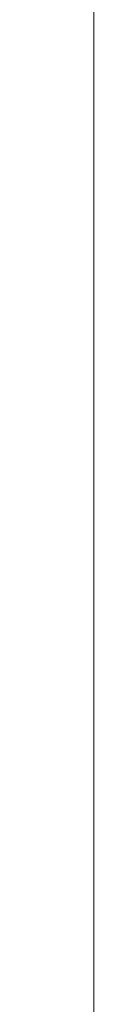
# Model space of a CAD drawing. Extents: x -225 to 2235, y -1183 to 75.
# Drawn here: x 2 to 3, y -445 to -422 of the extents above; entities that cross this region are included whole.
import ezdxf

# ---------------------------------------------------------------- set-up
doc = ezdxf.new("R2010")
doc.units = 0
doc.layers.add('IQ_200_3D', color=1, linetype='Continuous')
doc.layers.add('IQ_CON_COLDWATER_INT', color=7, linetype='Continuous')

# ---------------------------------------------------------------- blocks, each defined once
blk = doc.blocks.new('RINSEV_INT')
at = {"layer": 'IQ_200_3D', "lineweight": 18}
mesh = blk.add_polyface(dxfattribs=at)
corners = [(-1.13686837721616e-13, -736.9999998092653, 1493.000002670288), (2.999998569488412, -736.9999998092653, 1493.000002670288), (2.999998569488412, -4.999985504150573, 1493.000002670288), (-1.13686837721616e-13, -4.999985504150573, 1493.000002670288)]
mesh.append_faces([[corners[k] for k in face] for face in [(0, 1, 2, 3)]])
mesh = blk.add_polyface(dxfattribs=at)
corners = [(1119.999986743927, -736.9999998092653, 1493.000002670288), (-1.13686837721616e-13, -736.9999998092653, 1493.000002670288), (-1.13686837721616e-13, -4.999985504150573, 1493.000002670288), (1119.999986743927, -4.999985504150573, 1493.000002670288)]
mesh.append_faces([[corners[k] for k in face] for face in [(0, 1, 2, 3)]])
at = {"layer": 'IQ_200_3D'}
mesh = blk.add_polyface(dxfattribs=at)
corners = [(1119.999986743927, -736.9999998092653, 1785.000057220459), (1119.999986743927, -4.999985504150573, 1785.000057220459), (-1.13686837721616e-13, -4.999985504150573, 1785.000057220459), (-1.13686837721616e-13, -736.9999998092653, 1785.000057220459), (150.99999461174, -41.0000046730043, 1785.000057220459), (151.6814755439757, -35.82361278533955, 1785.000057220459), (153.6794822216033, -30.99999732971207, 1785.000057220459), (156.8578674316405, -26.85788097381607, 1785.000057220459), (161.0000019550322, -23.67947759628311, 1785.000057220459), (165.8236174106597, -21.68148908615132, 1785.000057220459), (170.9999911308288, -20.99998998641985, 1785.000057220459), (176.1763830184936, -21.68148908615132, 1785.000057220459), (180.999998474121, -23.67947759628311, 1785.000057220459), (185.1421329975127, -26.85788097381607, 1785.000057220459), (188.3205000400542, -30.99999732971207, 1785.000057220459), (190.3185067176818, -35.82361278533955, 1785.000057220459), (191.0000058174132, -41.0000046730043, 1785.000057220459), (190.3185067176818, -46.1763965606691, 1785.000057220459), (188.3205000400542, -51.00001201629658, 1785.000057220459), (185.1421329975127, -55.14212837219253, 1785.000057220459), (180.999998474121, -58.32049541473407, 1785.000057220459), (176.1763830184936, -60.31852025985734, 1785.000057220459), (170.9999911308288, -61.0000193595888, 1785.000057220459), (165.8236174106597, -60.31852025985734, 1785.000057220459), (161.0000019550322, -58.32049541473407, 1785.000057220459), (156.8578674316405, -55.14212837219253, 1785.000057220459), (153.6794822216033, -51.00001201629658, 1785.000057220459), (151.6814755439757, -46.1763965606691, 1785.000057220459)]
mesh.append_faces([[corners[k] for k in face] for face in [(15, 1, 14), (7, 2, 6), (4, 2, 27), (23, 3, 22)]], dxfattribs={"vtx0": -1, "vtx1": -1})
mesh.append_faces([[corners[k] for k in face] for face in [(1, 15, 16), (1, 16, 17), (18, 0, 1, 17), (0, 18, 19, 3), (3, 20, 21), (3, 19, 20), (3, 21, 22), (2, 7, 8), (2, 4, 5), (2, 25, 26)]], dxfattribs={"vtx0": -1, "vtx2": -1})
mesh.append_faces([[corners[k] for k in face] for face in [(11, 12, 1), (13, 14, 1), (12, 13, 1), (9, 10, 2), (8, 9, 2), (5, 6, 2), (23, 24, 3), (26, 27, 2)]], dxfattribs={"vtx1": -1, "vtx2": -1})
mesh.append_faces([[corners[k] for k in face] for face in [(10, 11, 1, 2), (24, 25, 2, 3)]], dxfattribs={"vtx1": -1, "vtx3": -1})
at = {"layer": 'IQ_200_3D', "lineweight": 18}
mesh = blk.add_polyface(dxfattribs=at)
corners = [(2.999998569488525, -732.0000143051147, 658.0000253677368), (2.999998569488525, -733.2940850257874, 657.8296142578125), (2.999998569488525, -734.50000705719, 657.330153465271), (2.999998569488525, -735.5355543136598, 656.5355072021484), (2.999998569488525, -736.3301279067996, 655.5000326156617), (2.999998569488525, -736.8296250343324, 654.2940742492676), (2.999998569488525, -736.9999998092653, 652.9999671936035), (2.999998569488525, -736.9999998092653, 150.0000011444092), (2.999998569488525, -692.0000030994415, 150.0000011444092), (2.999998569488525, -692.0000030994415, 186.9999956130982), (2.999998569488525, -690.9777726173402, 194.7645652770996), (2.999998569488525, -687.9807716846467, 202.0000066280365), (2.999998569488525, -683.2132029533386, 208.2131993293762), (2.999998569488525, -677.0000102519989, 212.9807680606842), (2.999998569488525, -669.7645689010619, 215.9777689933777), (2.999998569488525, -661.9999992370608, 216.9999994754791), (2.999998569488525, -654.2354295730593, 215.9777689933777), (2.999998569488525, -647.0000063896182, 212.9807680606842), (2.999998569488525, -640.7867955207826, 208.2131993293762), (2.999998569488525, -636.0192449569704, 202.0000066280365), (2.999998569488525, -633.022225856781, 194.7645652770996), (2.999998569488525, -631.9999953746797, 186.9999956130982), (2.999998569488525, -631.9999953746797, 150.0000011444092), (2.999998569488525, -553.5000085830688, 150.0000011444092), (2.999998569488525, -553.5000085830688, 197.0000029563904), (2.999998569488525, -552.9888842582704, 200.8822877883911), (2.999998569488525, -551.4903928756717, 204.4999993801117), (2.999998569488525, -549.1065994262694, 207.6066048145294), (2.999998569488525, -545.9999939918521, 209.9903800964356), (2.999998569488525, -542.3822824001313, 211.4888896465302), (2.999998569488525, -538.5000066518783, 211.999995803833), (2.999998569488525, -268.499999141693, 211.999995803833), (2.999998569488525, -264.6177143096925, 211.4888896465302), (2.999998569488525, -261.0000027179717, 209.9903800964356), (2.999998569488525, -257.8933972835543, 207.6066048145294), (2.999998569488525, -255.509622001648, 204.4999993801117), (2.999998569488525, -254.0111124515533, 200.8822877883911), (2.999998569488525, -253.5000062942504, 197.0000029563904), (2.999998569488525, -253.5000062942504, 150.0000011444092), (2.999998569488525, -76.99998750686655, 150.0000011444092), (2.999998569488525, -76.99998750686655, 188.0000072479248), (2.999998569488525, -4.999985504150573, 188.0000072479248), (2.999998569488525, -4.999985504150573, 652.9999671936035), (2.999998569488525, -5.170360279083525, 654.2940742492676), (2.999998569488525, -5.669893741607666, 655.5000326156617), (2.999998569488525, -6.464467334747496, 656.5355072021484), (2.999998569488525, -7.500014591217223, 657.330153465271), (2.999998569488525, -8.705900287628538, 657.8296142578125), (2.999998569488525, -10.00000734329251, 658.0000253677368)]
mesh.append_faces([[corners[k] for k in face] for face in [(37, 40, 36), (34, 40, 33), (13, 6, 12)]], dxfattribs={"vtx0": -1, "vtx1": -1})
mesh.append_faces([[corners[k] for k in face] for face in [(18, 27, 28, 17), (7, 9, 10), (11, 6, 7, 10), (6, 11, 12), (0, 30, 31, 48), (17, 28, 29, 16)]], dxfattribs={"vtx0": -1, "vtx2": -1})
mesh.append_faces([[corners[k] for k in face] for face in [(42, 32, 33, 40), (48, 31, 32, 42), (6, 29, 30, 0), (6, 15, 16, 29)]], dxfattribs={"vtx0": -1, "vtx2": -1, "vtx3": -1})
mesh.append_faces([[corners[k] for k in face] for face in [(6, 0, 1, 2)]], dxfattribs={"vtx0": -1, "vtx3": -1})
mesh.append_faces([[corners[k] for k in face] for face in [(35, 36, 40), (34, 35, 40), (47, 48, 42, 46), (42, 43, 46), (14, 15, 6), (13, 14, 6)]], dxfattribs={"vtx1": -1, "vtx2": -1})
mesh.append_faces([[corners[k] for k in face] for face in [(26, 27, 18, 19), (25, 26, 19, 20), (24, 25, 20, 21), (5, 6, 2, 3)]], dxfattribs={"vtx1": -1, "vtx3": -1})
mesh.append_faces([[corners[k] for k in face] for face in [(38, 39, 40, 37), (40, 41, 42), (7, 8, 9), (3, 4, 5)]], dxfattribs={"vtx2": -1})
mesh.append_faces([[corners[k] for k in face] for face in [(21, 22, 23, 24), (43, 44, 45, 46)]], dxfattribs={"vtx3": -1})
mesh = blk.add_polyface(dxfattribs=at)
corners = [(2.999998569488412, -736.9999998092653, 1493.000002670288), (2.999998569488412, -736.9999998092653, 665.0000341415406), (2.999998569488412, -736.8296250343325, 663.7059270858765), (2.999998569488412, -736.3301279067996, 662.4999687194825), (2.999998569488412, -735.5355543136599, 661.4644941329956), (2.999998569488412, -734.5000070571901, 660.669847869873), (2.999998569488412, -733.2940850257876, 660.1703870773316), (2.999998569488412, -732.000014305115, 659.9999759674073), (2.999998569488412, -10.0000073432924, 659.9999759674073), (2.999998569488412, -8.705900287628367, 660.1703870773316), (2.999998569488412, -7.500014591217223, 660.669847869873), (2.999998569488412, -6.464467334747496, 661.4644941329956), (2.999998569488412, -5.669893741607837, 662.4999687194825), (2.999998569488412, -5.170360279083411, 663.7059270858765), (2.999998569488412, -4.999985504150573, 665.0000341415406), (2.999998569488412, -4.999985504150573, 1493.000002670288), (2.999998569488412, -652.7985986709597, 1364.999966812134), (2.999998569488412, -157.2014147758485, 1364.999966812134), (2.999998569488412, -152.7493609428408, 1364.41381072998), (2.999998569488412, -148.6007224559786, 1362.695456314087), (2.999998569488412, -145.0381855487825, 1359.961756896973), (2.999998569488412, -142.3045769691469, 1356.399328994751), (2.999998569488412, -140.5861498832704, 1352.25059967041), (2.999998569488412, -140.0000301361086, 1347.798545837402), (2.999998569488412, -140.0000301361086, 834.9999773025513), (2.999998569488412, -670.0000014781954, 834.9999773025513), (2.999998569488412, -670.0000014781954, 1347.798545837402), (2.999998569488412, -669.4138817310336, 1352.25059967041), (2.999998569488412, -667.695454645157, 1356.399328994751), (2.999998569488412, -664.9618278980257, 1359.961756896973), (2.999998569488412, -661.3993091583254, 1362.695456314087), (2.999998569488412, -657.2506525039676, 1364.41381072998), (2.999998569488412, -54.00001058578511, 1364.999966812134), (2.999998569488412, -53.52296848297135, 1368.6234375), (2.999998569488412, -52.12436199188249, 1371.999975585938), (2.999998569488412, -49.89949779510516, 1374.899507904053), (2.999998569488412, -47.00000181198135, 1377.12437210083), (2.999998569488412, -43.62346372604389, 1378.522978591919), (2.999998569488412, -39.99999303817765, 1378.999984359741), (2.999998569488412, -36.37652235031146, 1378.522978591919), (2.999998569488412, -33.00002059936543, 1377.12437210083), (2.999998569488412, -30.10052461624161, 1374.899507904053), (2.999998569488412, -27.87566041946428, 1371.999975585938), (2.999998569488412, -26.47705392837543, 1368.6234375), (2.999998569488412, -26.00001182556167, 1364.999966812134), (2.999998569488412, -26.47705392837543, 1361.376496124268), (2.999998569488412, -27.87566041946428, 1357.99995803833), (2.999998569488412, -30.10052461624161, 1355.100571060181), (2.999998569488412, -33.00002059936543, 1352.875706863403), (2.999998569488412, -36.37652235031146, 1351.477100372314), (2.999998569488412, -39.99999303817765, 1350.999949264526), (2.999998569488412, -43.62346372604389, 1351.477100372314), (2.999998569488412, -47.00000181198135, 1352.875706863403), (2.999998569488412, -49.89949779510516, 1355.100571060181), (2.999998569488412, -52.12436199188249, 1357.99995803833), (2.999998569488412, -53.52296848297135, 1361.376496124268), (2.999998569488412, -54.00001058578511, 1314.999966430664), (2.999998569488412, -53.52296848297135, 1318.62343711853), (2.999998569488412, -52.12436199188249, 1321.999975204468), (2.999998569488412, -49.89949779510516, 1324.899507522583), (2.999998569488412, -47.00000181198135, 1327.12437171936), (2.999998569488412, -43.62346372604389, 1328.522978210449), (2.999998569488412, -39.99999303817765, 1328.999983978272), (2.999998569488412, -36.37652235031146, 1328.522978210449), (2.999998569488412, -33.00002059936543, 1327.12437171936), (2.999998569488412, -30.10052461624161, 1324.899507522583), (2.999998569488412, -27.87566041946428, 1321.999975204468), (2.999998569488412, -26.47705392837543, 1318.62343711853), (2.999998569488412, -26.00001182556167, 1314.999966430664), (2.999998569488412, -26.47705392837543, 1311.376495742798), (2.999998569488412, -27.87566041946428, 1307.99995765686), (2.999998569488412, -30.10052461624161, 1305.100570678711), (2.999998569488412, -33.00002059936543, 1302.875706481934), (2.999998569488412, -36.37652235031146, 1301.477099990845), (2.999998569488412, -39.99999303817765, 1300.999948883057), (2.999998569488412, -43.62346372604389, 1301.477099990845), (2.999998569488412, -47.00000181198135, 1302.875706481934), (2.999998569488412, -49.89949779510516, 1305.100570678711), (2.999998569488412, -52.12436199188249, 1307.99995765686), (2.999998569488412, -53.52296848297135, 1311.376495742798), (2.999998569488412, -67.00001649856586, 1250.000009536743), (2.999998569488412, -66.08001451492328, 1256.98810043335), (2.999998569488412, -63.38268642425555, 1263.500057601929), (2.999998569488412, -59.09188728332538, 1269.091867446899), (2.999998569488412, -53.50000476837175, 1273.382739257813), (2.999998569488412, -46.98812026977555, 1276.079958343506), (2.999998569488412, -39.99999303817765, 1276.999960327149), (2.999998569488412, -33.01190214157123, 1276.079958343506), (2.999998569488412, -26.50001764297502, 1273.382739257813), (2.999998569488412, -20.9081351280214, 1269.091867446899), (2.999998569488412, -16.6172996520998, 1263.500057601929), (2.999998569488412, -13.9200078964235, 1256.98810043335), (2.999998569488412, -13.00000591278092, 1250.000009536743), (2.999998569488412, -13.9200078964235, 1243.011918640137), (2.999998569488412, -16.6172996520998, 1236.499961471558), (2.999998569488412, -20.9081351280214, 1230.908151626587), (2.999998569488412, -26.50001764297502, 1226.617279815674), (2.999998569488412, -33.01190214157123, 1223.920060729981), (2.999998569488412, -39.99999303817765, 1223.000058746338), (2.999998569488412, -46.98812026977555, 1223.920060729981), (2.999998569488412, -53.50000476837175, 1226.617279815674), (2.999998569488412, -59.09188728332538, 1230.908151626587), (2.999998569488412, -63.38268642425555, 1236.499961471558), (2.999998569488412, -66.08001451492328, 1243.011918640137), (2.999998569488412, -67.00001649856586, 1175.000008964539), (2.999998569488412, -66.08001451492328, 1181.988099861145), (2.999998569488412, -63.38268642425555, 1188.499984359741), (2.999998569488412, -59.09188728332538, 1194.091866874695), (2.999998569488412, -53.50000476837175, 1198.382666015625), (2.999998569488412, -46.98812026977555, 1201.080030441284), (2.999998569488412, -39.99999303817765, 1202.000032424927), (2.999998569488412, -33.01190214157123, 1201.080030441284), (2.999998569488412, -26.50001764297502, 1198.382666015625), (2.999998569488412, -20.9081351280214, 1194.091866874695), (2.999998569488412, -16.6172996520998, 1188.499984359741), (2.999998569488412, -13.9200078964235, 1181.988099861145), (2.999998569488412, -13.00000591278092, 1175.000008964539), (2.999998569488412, -13.9200078964235, 1168.011918067932), (2.999998569488412, -16.6172996520998, 1161.500033569336), (2.999998569488412, -20.9081351280214, 1155.908151054382), (2.999998569488412, -26.50001764297502, 1151.617279243469), (2.999998569488412, -33.01190214157123, 1148.919987487793), (2.999998569488412, -39.99999303817765, 1147.99998550415), (2.999998569488412, -46.98812026977555, 1148.919987487793), (2.999998569488412, -53.50000476837175, 1151.617279243469), (2.999998569488412, -59.09188728332538, 1155.908151054382), (2.999998569488412, -63.38268642425555, 1161.500033569336), (2.999998569488412, -66.08001451492328, 1168.011918067932), (2.999998569488412, -61.99999465942398, 1109.999979400635), (2.999998569488412, -61.25036745071429, 1115.69403591156), (2.999998569488412, -59.05257282257099, 1121.000034713745), (2.999998569488412, -55.55634727478042, 1125.556369972229), (2.999998569488412, -51.00001201629658, 1129.052522850037), (2.999998569488412, -45.69401321411152, 1131.250353813171), (2.999998569488412, -39.99999303817765, 1132.000017356873), (2.999998569488412, -34.30597286224383, 1131.250353813171), (2.999998569488412, -29.0000103950502, 1129.052522850037), (2.999998569488412, -24.44363880157488, 1125.556369972229), (2.999998569488412, -20.94744958877578, 1121.000034713745), (2.999998569488412, -18.74961862564106, 1115.69403591156), (2.999998569488412, -17.99999141693132, 1109.999979400635), (2.999998569488412, -18.74961862564106, 1104.305995559693), (2.999998569488412, -20.94744958877578, 1098.999996757507), (2.999998569488412, -24.44363880157488, 1094.443661499023), (2.999998569488412, -29.0000103950502, 1090.947435951233), (2.999998569488412, -34.30597286224383, 1088.749604988098), (2.999998569488412, -39.99999303817765, 1088.00001411438), (2.999998569488412, -45.69401321411152, 1088.749604988098), (2.999998569488412, -51.00001201629658, 1090.947435951233), (2.999998569488412, -55.55634727478042, 1094.443661499023), (2.999998569488412, -59.05257282257099, 1098.999996757507), (2.999998569488412, -61.25036745071429, 1104.305995559693), (2.999998569488412, -61.99999465942398, 1034.99997882843), (2.999998569488412, -61.25036745071429, 1040.694035339355), (2.999998569488412, -59.05257282257099, 1046.00003414154), (2.999998569488412, -55.55634727478042, 1050.556369400025), (2.999998569488412, -51.00001201629658, 1054.052594947815), (2.999998569488412, -45.69401321411152, 1056.250353240967), (2.999998569488412, -39.99999303817765, 1057.000016784668), (2.999998569488412, -34.30597286224383, 1056.250353240967), (2.999998569488412, -29.0000103950502, 1054.052594947815), (2.999998569488412, -24.44363880157488, 1050.556369400025), (2.999998569488412, -20.94744958877578, 1046.00003414154), (2.999998569488412, -18.74961862564106, 1040.694035339355), (2.999998569488412, -17.99999141693132, 1034.99997882843), (2.999998569488412, -18.74961862564106, 1029.305994987488), (2.999998569488412, -20.94744958877578, 1023.999996185303), (2.999998569488412, -24.44363880157488, 1019.443660926819), (2.999998569488412, -29.0000103950502, 1015.947435379028), (2.999998569488412, -34.30597286224383, 1013.749604415894), (2.999998569488412, -39.99999303817765, 1013.000013542175), (2.999998569488412, -45.69401321411152, 1013.749604415894), (2.999998569488412, -51.00001201629658, 1015.947435379028), (2.999998569488412, -55.55634727478042, 1019.443660926819), (2.999998569488412, -59.05257282257099, 1023.999996185303), (2.999998569488412, -61.25036745071429, 1029.305994987488)]
mesh.append_faces([[corners[k] for k in face] for face in [(12, 10, 11)]], dxfattribs={"vtx0": -1})
mesh.append_faces([[corners[k] for k in face] for face in [(31, 0, 30), (76, 85, 75), (42, 15, 41), (40, 15, 39), (70, 89, 69), (68, 45, 67), (105, 23, 104), (108, 101, 107), (152, 24, 175), (2, 7, 1), (146, 158, 145), (174, 24, 173), (134, 122, 133), (170, 24, 169), (168, 14, 167), (167, 14, 166), (164, 140, 163)]], dxfattribs={"vtx0": -1, "vtx1": -1})
mesh.append_faces([[corners[k] for k in face] for face in [(15, 92, 116, 14), (24, 152, 128, 23), (24, 8, 14)]], dxfattribs={"vtx0": -1, "vtx1": -1, "vtx2": -1})
mesh.append_faces([[corners[k] for k in face] for face in [(116, 140, 164, 14)]], dxfattribs={"vtx0": -1, "vtx1": -1, "vtx2": -1, "vtx3": -1})
mesh.append_faces([[corners[k] for k in face] for face in [(15, 18, 36, 37), (23, 82, 79, 56), (23, 105, 103, 80), (23, 128, 127, 104)]], dxfattribs={"vtx0": -1, "vtx1": -1, "vtx3": -1})
mesh.append_faces([[corners[k] for k in face] for face in [(35, 19, 20, 34), (36, 18, 19, 35), (22, 55, 32, 21), (23, 54, 55, 22), (59, 53, 54, 58), (60, 52, 53, 59), (79, 82, 83, 78), (23, 56, 57), (107, 101, 102, 106), (106, 102, 103, 105), (84, 77, 78, 83), (52, 60, 61, 51), (64, 48, 49, 63), (51, 61, 62, 50), (50, 62, 63, 49), (48, 64, 65, 47), (15, 42, 43), (47, 65, 66, 46), (67, 45, 46, 66), (88, 71, 72, 87), (87, 72, 73, 86), (86, 74, 75, 85), (86, 73, 74), (90, 68, 69, 89), (129, 126, 127, 128), (153, 151, 128, 152), (126, 129, 130, 125), (123, 132, 133, 122), (24, 170, 171), (136, 120, 121, 135), (122, 134, 135, 121), (137, 119, 120, 136), (140, 116, 117, 139), (139, 117, 118), (163, 140, 141, 162), (162, 141, 142, 161), (159, 144, 145, 158), (160, 143, 144, 159), (143, 160, 161, 142), (14, 165, 166)]], dxfattribs={"vtx0": -1, "vtx2": -1})
mesh.append_faces([[corners[k] for k in face] for face in [(23, 57, 58, 54), (15, 43, 44, 91), (25, 0, 1, 7)]], dxfattribs={"vtx0": -1, "vtx2": -1, "vtx3": -1})
mesh.append_faces([[corners[k] for k in face] for face in [(0, 31, 16, 17)]], dxfattribs={"vtx0": -1, "vtx3": -1})
mesh.append_faces([[corners[k] for k in face] for face in [(28, 29, 0), (27, 28, 0), (29, 30, 0), (26, 27, 0, 25), (32, 33, 21), (80, 81, 23), (81, 82, 23), (37, 38, 15), (38, 39, 15), (40, 41, 15), (92, 93, 116), (91, 92, 15), (90, 91, 68), (123, 124, 132), (130, 131, 125), (174, 175, 24), (172, 173, 24), (171, 172, 24), (137, 138, 119), (164, 165, 14)]], dxfattribs={"vtx1": -1, "vtx2": -1})
mesh.append_faces([[corners[k] for k in face] for face in [(44, 45, 68, 91), (168, 169, 24, 14)]], dxfattribs={"vtx1": -1, "vtx2": -1, "vtx3": -1})
mesh.append_faces([[corners[k] for k in face] for face in [(15, 0, 17, 18), (33, 34, 20, 21), (100, 101, 108, 109), (76, 77, 84, 85), (99, 100, 109, 110), (70, 71, 88, 89), (96, 97, 112, 113), (97, 98, 111, 112), (94, 95, 114, 115), (93, 94, 115, 116), (95, 96, 113, 114), (98, 99, 110, 111), (150, 151, 153, 154), (124, 125, 131, 132), (147, 148, 156, 157), (148, 149, 155, 156), (149, 150, 154, 155), (24, 25, 7, 8), (2, 3, 6, 7), (157, 158, 146, 147), (118, 119, 138, 139), (8, 9, 13, 14), (9, 10, 12, 13)]], dxfattribs={"vtx1": -1, "vtx3": -1})
mesh.append_faces([[corners[k] for k in face] for face in [(3, 4, 5, 6)]], dxfattribs={"vtx3": -1})
mesh = blk.add_polyface(dxfattribs=at)
corners = [(2.999998569488412, -736.9999998092653, 1493.000002670288), (2.999998569488412, -4.999985504150573, 1493.000002670288), (2.999998569488412, -4.999985504150573, 188.0000072479248), (2.999998569488412, -76.9999875068666, 188.0000072479248), (2.999998569488412, -76.9999875068666, 150.0000011444092), (2.999998569488412, -736.9999998092653, 150.0000011444092), (2.999998569488412, -79.99998607635513, 709.999976348877), (2.999998569488412, -79.99998607635513, 1443.000002288818), (2.999998569488412, -720.0000200271609, 1443.000002288818), (2.999998569488412, -720.0000200271609, 709.999976348877)]
mesh.append_faces([[corners[k] for k in face] for face in [(5, 9, 3, 4)]], dxfattribs={"vtx0": -1, "vtx1": -1})
mesh.append_faces([[corners[k] for k in face] for face in [(9, 5, 0, 8), (6, 2, 3, 9)]], dxfattribs={"vtx0": -1, "vtx2": -1})
mesh.append_faces([[corners[k] for k in face] for face in [(7, 8, 0, 1), (6, 7, 1, 2)]], dxfattribs={"vtx1": -1, "vtx3": -1})
mesh = blk.add_polyface(dxfattribs=at)
corners = [(2.999998569488412, -736.9999998092653, 1493.000002670288), (1117.00002450943, -736.9999998092653, 1493.000002670288), (1117.00002450943, -4.999985504150573, 1493.000002670288), (2.999998569488412, -4.999985504150573, 1493.000002670288)]
mesh.append_faces([[corners[k] for k in face] for face in [(0, 1, 2, 3)]])
mesh = blk.add_polyface(dxfattribs=at)
corners = [(2.999998569488525, -10.00000734329251, 658.0000253677368), (0, -10.00000734329251, 658.0000253677368), (0, -732.0000143051147, 658.0000253677368), (2.999998569488525, -732.0000143051147, 658.0000253677368)]
mesh.append_faces([[corners[k] for k in face] for face in [(0, 1, 2, 3)]])
mesh = blk.add_polyface(dxfattribs=at)
corners = [(-1.13686837721616e-13, -10.0000073432924, 659.9999759674073), (2.999998569488412, -10.0000073432924, 659.9999759674073), (2.999998569488412, -732.000014305115, 659.9999759674073), (-1.13686837721616e-13, -732.000014305115, 659.9999759674073)]
mesh.append_faces([[corners[k] for k in face] for face in [(0, 1, 2, 3)]])
mesh = blk.add_polyface(dxfattribs=at)
corners = [(2.999998569488412, -76.9999875068666, 150.0000011444092), (1117.00002450943, -76.9999875068666, 150.0000011444092), (1117.00002450943, -736.9999998092653, 150.0000011444092), (2.999998569488412, -736.9999998092653, 150.0000011444092)]
mesh.append_faces([[corners[k] for k in face] for face in [(0, 1, 2, 3)]])
mesh = blk.add_polyface(dxfattribs=at)
corners = [(2.999998569488412, -720.0000200271609, 709.999976348877), (1117.00002450943, -720.0000200271609, 709.999976348877), (1117.00002450943, -79.99998607635513, 709.999976348877), (2.999998569488412, -79.99998607635513, 709.999976348877)]
mesh.append_faces([[corners[k] for k in face] for face in [(0, 1, 2, 3)]])
mesh = blk.add_polyface(dxfattribs=at)
corners = [(2.999998569488412, -79.99998607635513, 1443.000002288818), (1117.00002450943, -79.99998607635513, 1443.000002288818), (1117.00002450943, -720.0000200271609, 1443.000002288818), (2.999998569488412, -720.0000200271609, 1443.000002288818)]
mesh.append_faces([[corners[k] for k in face] for face in [(0, 1, 2, 3)]])
at = {"layer": 'IQ_200_3D'}
mesh = blk.add_polyface(dxfattribs=at)
corners = [(1119.999986743927, -667.9999963760379, 1897.000052261353), (1119.999986743927, -130.9999980926515, 1897.000052261353), (-1.13686837721616e-13, -130.9999980926515, 1897.000052261353), (-1.13686837721616e-13, -667.9999963760379, 1897.000052261353)]
mesh.append_faces([[corners[k] for k in face] for face in [(0, 1, 2, 3)]])
mesh = blk.add_polyface(dxfattribs=at)
corners = [(-1.13686837721616e-13, -130.9999980926515, 1785.000057220459), (1119.999986743927, -130.9999980926515, 1785.000057220459), (1119.999986743927, -667.9999963760379, 1785.000057220459), (-1.13686837721616e-13, -667.9999963760379, 1785.000057220459)]
mesh.append_faces([[corners[k] for k in face] for face in [(0, 1, 2, 3)]])
at = {"layer": 'IQ_200_3D', "lineweight": 18}
mesh = blk.add_polyface(dxfattribs=at)
corners = [(-1.13686837721616e-13, -670.0000014781954, 834.9999773025513), (2.999998569488412, -670.0000014781954, 834.9999773025513), (2.999998569488412, -140.0000301361086, 834.9999773025513), (-1.13686837721616e-13, -140.0000301361086, 834.9999773025513)]
mesh.append_faces([[corners[k] for k in face] for face in [(0, 1, 2, 3)]])
mesh = blk.add_polyface(dxfattribs=at)
corners = [(-1.13686837721616e-13, -157.2014147758485, 1364.999966812134), (2.999998569488412, -157.2014147758485, 1364.999966812134), (2.999998569488412, -652.7985986709597, 1364.999966812134), (-1.13686837721616e-13, -652.7985986709597, 1364.999966812134)]
mesh.append_faces([[corners[k] for k in face] for face in [(0, 1, 2, 3)]])
mesh = blk.add_polyface(dxfattribs=at)
corners = [(2.999998569488525, -538.5000066518783, 211.999995803833), (0, -538.5000066518783, 211.999995803833), (0, -268.499999141693, 211.999995803833), (2.999998569488525, -268.499999141693, 211.999995803833)]
mesh.append_faces([[corners[k] for k in face] for face in [(0, 1, 2, 3)]])
mesh = blk.add_polyface(dxfattribs=at)
corners = [(2.999998569488525, -390.0000029470771, 186.9999956130982), (2.999998569488525, -390.5111156333237, 190.8822804450989), (2.999998569488525, -392.0096219189468, 194.4999920368195), (2.999998569488525, -394.3934014588594, 197.6065974712372), (2.999998569488525, -397.5000029191374, 199.9903727531433), (2.999998569488525, -401.1177173495294, 201.4888823032379), (2.999998569488525, -405.0000033169986, 202.0000066280365), (2.999998569488525, -408.8822892844678, 201.4888823032379), (2.999998569488525, -412.5000031471254, 199.9903727531433), (2.999998569488525, -415.606604039669, 197.6065974712372), (2.999998569488525, -417.9903838634491, 194.4999920368195), (2.999998569488525, -419.4888911426069, 190.8822804450989), (2.999998569488525, -420.0000018417836, 186.9999956130982), (2.999998569488525, -419.4888911426069, 183.1177107810974), (2.999998569488525, -417.9903838634491, 179.4999991893768), (2.999998569488525, -415.606604039669, 176.3933937549591), (2.999998569488525, -412.5000031471254, 174.009618473053), (2.999998569488525, -408.8822892844678, 172.5111089229584), (2.999998569488525, -405.0000033169986, 172.0000027656555), (2.999998569488525, -401.1177173495294, 172.5111089229584), (2.999998569488525, -397.5000029191374, 174.009618473053), (2.999998569488525, -394.3934014588594, 176.3933937549591), (2.999998569488525, -392.0096219189468, 179.4999991893768), (2.999998569488525, -390.5111156333237, 183.1177107810974), (2.999998569488525, -460.000001692772, 186.9999956130982), (2.999998569488525, -460.5111169338229, 190.8822804450989), (2.999998569488525, -462.0096219420434, 194.4999920368195), (2.999998569488525, -464.3934017658235, 197.6065974712372), (2.999998569488525, -467.5000072002413, 199.9903727531433), (2.999998569488525, -471.1177187919616, 201.4888823032379), (2.999998569488525, -475.0000036239626, 202.0000066280365), (2.999998569488525, -478.8822884559631, 201.4888823032379), (2.999998569488525, -482.5000000476839, 199.9903727531433), (2.999998569488525, -485.6066054821017, 197.6065974712372), (2.999998569488525, -487.9903807640076, 194.4999920368195), (2.999998569488525, -489.4888903141023, 190.8822804450989), (2.999998569488525, -490.0000055551532, 186.9999956130982), (2.999998569488525, -489.4888903141023, 183.1177107810974), (2.999998569488525, -487.9903807640076, 179.4999991893768), (2.999998569488525, -485.6066054821017, 176.3933937549591), (2.999998569488525, -482.5000000476839, 174.009618473053), (2.999998569488525, -478.8822884559631, 172.5111089229584), (2.999998569488525, -475.0000036239626, 172.0000027656555), (2.999998569488525, -471.1177187919616, 172.5111089229584), (2.999998569488525, -467.5000072002413, 174.009618473053), (2.999998569488525, -464.3934017658235, 176.3933937549591), (2.999998569488525, -462.0096219420434, 179.4999991893768), (2.999998569488525, -460.5111169338229, 183.1177107810974), (2.999998569488525, -513.0000006437303, 186.9999956130982), (2.999998569488525, -513.40889647007, 190.1058198451996), (2.999998569488525, -514.6076968431476, 192.9999927520752), (2.999998569488525, -516.5147207021714, 195.4852880001068), (2.999998569488525, -519.0000068664554, 197.3923118591309), (2.999998569488525, -521.894170689583, 198.5911122322082), (2.999998569488525, -525.0000040054324, 199.000008058548), (2.999998569488525, -528.1058282375338, 198.5911122322082), (2.999998569488525, -531.0000011444095, 197.3923118591309), (2.999998569488525, -533.4852873086929, 195.4852880001068), (2.999998569488525, -535.3923111677173, 192.9999927520752), (2.999998569488525, -536.5911115407944, 190.1058198451996), (2.999998569488525, -537.000007367134, 186.9999956130982), (2.999998569488525, -536.5911115407944, 183.8941713809967), (2.999998569488525, -535.3923111677173, 180.9999984741211), (2.999998569488525, -533.4852873086929, 178.5147213935852), (2.999998569488525, -531.0000011444095, 176.6076975345612), (2.999998569488525, -528.1058282375338, 175.4088971614838), (2.999998569488525, -525.0000040054324, 175.000001335144), (2.999998569488525, -521.894170689583, 175.4088971614838), (2.999998569488525, -519.0000068664554, 176.6076975345612), (2.999998569488525, -516.5147207021714, 178.5147213935852), (2.999998569488525, -514.6076968431476, 180.9999984741211), (2.999998569488525, -513.40889647007, 183.8941713809967), (2.999998569488525, -350.0000026702883, 186.9999956130982), (2.999998569488525, -349.4888919711116, 183.1177107810974), (2.999998569488525, -347.9903824210169, 179.4999991893768), (2.999998569488525, -345.6066025972368, 176.3933937549591), (2.999998569488525, -342.5000017046927, 174.009618473053), (2.999998569488525, -338.8822901129724, 172.5111089229584), (2.999998569488525, -335.0000007390977, 172.0000027656555), (2.999998569488525, -331.1177159070971, 172.5111089229584), (2.999998569488525, -327.5000043153764, 174.009618473053), (2.999998569488525, -324.3934034228328, 176.3933937549591), (2.999998569488525, -322.0096235990527, 179.4999991893768), (2.999998569488525, -320.511114048958, 183.1177107810974), (2.999998569488525, -320.0000033497813, 186.9999956130982), (2.999998569488525, -320.511114048958, 190.8822804450989), (2.999998569488525, -322.0096235990527, 194.4999920368195), (2.999998569488525, -324.3934034228328, 197.6065974712372), (2.999998569488525, -327.5000043153764, 199.9903727531433), (2.999998569488525, -331.1177159070971, 201.4888823032379), (2.999998569488525, -335.0000007390977, 202.0000066280365), (2.999998569488525, -338.8822901129724, 201.4888823032379), (2.999998569488525, -342.5000017046927, 199.9903727531433), (2.999998569488525, -345.6066025972368, 197.6065974712372), (2.999998569488525, -347.9903824210169, 194.4999920368195), (2.999998569488525, -349.4888919711116, 190.8822804450989), (2.999998569488525, -297.0000037193299, 186.9999956130982), (2.999998569488525, -296.5911169767382, 183.8941713809967), (2.999998569488525, -295.3923075199127, 180.9999984741211), (2.999998569488525, -293.4852836608889, 178.5147213935852), (2.999998569488525, -291.0000065803529, 176.6076975345612), (2.999998569488525, -288.1058336734773, 175.4088971614838), (2.999998569488525, -285.0000003576279, 175.000001335144), (2.999998569488525, -281.8941761255264, 175.4088971614838), (2.999998569488525, -279.0000032186508, 176.6076975345612), (2.999998569488525, -276.5147261381148, 178.5147213935852), (2.999998569488525, -274.607702279091, 180.9999984741211), (2.999998569488525, -273.4088928222659, 183.8941713809967), (2.999998569488525, -273.0000060796738, 186.9999956130982), (2.999998569488525, -273.4088928222659, 190.1058198451996), (2.999998569488525, -274.607702279091, 192.9999927520752), (2.999998569488525, -276.5147261381148, 195.4852880001068), (2.999998569488525, -279.0000032186508, 197.3923118591309), (2.999998569488525, -281.8941761255264, 198.5911122322082), (2.999998569488525, -285.0000003576279, 199.000008058548), (2.999998569488525, -288.1058336734773, 198.5911122322082), (2.999998569488525, -291.0000065803529, 197.3923118591309), (2.999998569488525, -293.4852836608889, 195.4852880001068), (2.999998569488525, -295.3923075199127, 192.9999927520752), (2.999998569488525, -296.5911169767382, 190.1058198451996)]
mesh.append_faces([[corners[k] for k in face] for face in [(8, 6, 7), (22, 20, 21), (32, 30, 31), (58, 55, 56, 57), (65, 63, 64), (70, 68, 69), (94, 92, 93), (82, 80, 81), (118, 116, 117), (113, 111, 112), (101, 99, 100), (109, 107, 108)]], dxfattribs={"vtx0": -1})
mesh.append_faces([[corners[k] for k in face] for face in [(4, 0, 2, 3), (24, 27, 47), (44, 47, 42, 43)]], dxfattribs={"vtx0": -1, "vtx1": -1})
mesh.append_faces([[corners[k] for k in face] for face in [(99, 113, 96, 98)]], dxfattribs={"vtx0": -1, "vtx1": -1, "vtx2": -1})
mesh.append_faces([[corners[k] for k in face] for face in [(18, 6, 10, 14), (6, 18, 20, 0), (42, 30, 34, 38), (47, 27, 30, 42), (53, 55, 58, 65), (48, 51, 65, 68), (78, 92, 72, 75), (82, 90, 78, 80), (113, 99, 101, 106)]], dxfattribs={"vtx0": -1, "vtx1": -1, "vtx2": -1, "vtx3": -1})
mesh.append_faces([[corners[k] for k in face] for face in [(109, 113, 106, 107)]], dxfattribs={"vtx0": -1, "vtx1": -1, "vtx3": -1})
mesh.append_faces([[corners[k] for k in face] for face in [(18, 14, 15), (42, 38, 39), (65, 60, 61)]], dxfattribs={"vtx0": -1, "vtx2": -1})
mesh.append_faces([[corners[k] for k in face] for face in [(113, 115, 116, 96)]], dxfattribs={"vtx0": -1, "vtx2": -1, "vtx3": -1})
mesh.append_faces([[corners[k] for k in face] for face in [(20, 22, 23, 0), (65, 58, 59, 60)]], dxfattribs={"vtx0": -1, "vtx3": -1})
mesh.append_faces([[corners[k] for k in face] for face in [(1, 2, 0), (46, 47, 44, 45), (85, 86, 83, 84), (97, 98, 96)]], dxfattribs={"vtx1": -1})
mesh.append_faces([[corners[k] for k in face] for face in [(13, 14, 10), (37, 38, 34), (82, 83, 86)]], dxfattribs={"vtx1": -1, "vtx2": -1})
mesh.append_faces([[corners[k] for k in face] for face in [(86, 87, 90, 82)]], dxfattribs={"vtx1": -1, "vtx2": -1, "vtx3": -1})
mesh.append_faces([[corners[k] for k in face] for face in [(16, 17, 18, 15), (18, 19, 20), (28, 29, 30, 27), (25, 26, 27, 24), (40, 41, 42, 39), (53, 54, 55), (88, 89, 90, 87), (73, 74, 75, 72), (76, 77, 78, 75), (78, 79, 80), (113, 114, 115), (104, 105, 106, 103)]], dxfattribs={"vtx2": -1})
mesh.append_faces([[corners[k] for k in face] for face in [(8, 9, 10, 6), (4, 5, 6, 0), (32, 33, 34, 30), (51, 52, 53, 65), (61, 62, 63, 65), (70, 71, 48, 68), (90, 91, 92, 78), (94, 95, 72, 92), (118, 119, 96, 116), (109, 110, 111, 113), (101, 102, 103, 106)]], dxfattribs={"vtx2": -1, "vtx3": -1})
mesh.append_faces([[corners[k] for k in face] for face in [(10, 11, 12, 13), (34, 35, 36, 37), (48, 49, 50, 51), (65, 66, 67, 68)]], dxfattribs={"vtx3": -1})
blk = doc.blocks.new('coldwater')
blk.add_circle((0, 0), 3)

msp = doc.modelspace()

# ---------------------------------------------------------------- block references
msp.add_blockref('RINSEV_INT', (0, 0))
at = {"layer": 'IQ_CON_COLDWATER_INT', "xscale": 25, "yscale": 25, "zscale": 25}
msp.add_blockref('coldwater', (0, -475.0000036239626), dxfattribs=at)

doc.saveas('drawing.dxf')
